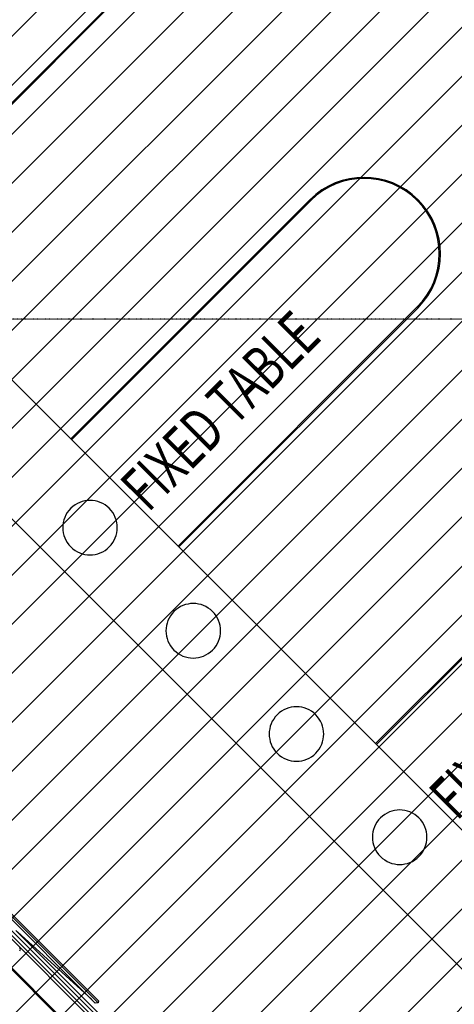
# Model space of a CAD drawing. Extents: x -39700 to 61440, y -16960 to 41659.
# Drawn here: x -11364 to -9373, y 20759 to 25271 of the extents above; entities that cross this region are included whole.
import ezdxf

# ---------------------------------------------------------------- set-up
doc = ezdxf.new("R2010")
doc.units = 0
doc.linetypes.add('X-2499-GF-A$0$EDG-1DOT-2', pattern=[5, 2, -1.4, 0.2, -1.4])
for name, color, linetype in [('NOT-HATCH', 72, 'CONTINUOUS'), ('X-2499-GF-A$0$A-GENM', 11, 'CONTINUOUS'), ('X-2499-GF-A$0$A-WALL', 8, 'CONTINUOUS'), ('X-2499-GF-A$0$A-WALL-1', 8, 'CONTINUOUS'), ('X-2499-GF-A$0$E-ELEC-EQPM', 11, 'CONTINUOUS'), ('X-2499-GF-A$0$G-ANNO-TEXT-1', 31, 'CONTINUOUS'), ('X-2499-GF-A$0$Q-CASE', 11, 'CONTINUOUS'), ('X-2499-GF-A$0$S-COLS', 8, 'CONTINUOUS'), ('X-2499-GF-A$0$S-GRID-1', 133, 'X-2499-GF-A$0$EDG-1DOT-2'), ('X-XREF', 7, 'CONTINUOUS')]:
    doc.layers.add(name, color=color, linetype=linetype)
doc.styles.add('X-2499-GF-A$0$EDG', font='edg.shx', dxfattribs={"width": 0.9})

# ---------------------------------------------------------------- blocks, each defined once
blk = doc.blocks.new('X-2499-GF-A')
at = {"layer": 'X-2499-GF-A$0$A-GENM'}
for p, q in [((-12035.6, 24254.9), (-10939.6, 25350.9)), ((-10939.6, 25350.9), (-12035.6, 24254.9)), ((-12032.1, 24251.3), (-10936.1, 25347.4)), ((-8991.5, 21210.8), (-12774.6, 24993.8)), ((-13092.7, 24675.6), (-9309.7, 20892.6)), ((-10034.5, 24445.8), (-11130.5, 23349.8)), ((-10031, 24442.3), (-11127, 23346.2)), ((-11127, 23346.2), (-10031, 24442.3)), ((-10639.1, 22858.3), (-9543.1, 23954.4)), ((-9543.1, 23954.4), (-10639.1, 22858.3)), ((-10635.6, 22854.8), (-9539.5, 23950.8)), ((-8638, 23049.3), (-9734, 21953.2)), ((-8634.4, 23045.7), (-9730.5, 21949.7)), ((-9730.5, 21949.7), (-8634.4, 23045.7))]:
    blk.add_line(p, q, dxfattribs=at)
for centre, radius, start, end in [((-9787, 24198.3), 350, 315, 135), ((-9787, 24198.3), 345, 315, 135), ((-9787, 24198.3), 345, 315, 135), ((-11042.1, 22943.2), 125, 315, 135), ((-11042.1, 22943.2), 125, 135, 315), ((-10569.3, 22470.3), 125, 315, 135), ((-10569.3, 22470.3), 125, 135, 315), ((-10096.4, 21997.4), 125, 315, 135), ((-10096.4, 21997.4), 125, 135, 315), ((-9623.5, 21524.6), 125, 135, 315), ((-9623.5, 21524.6), 125, 315, 135)]:
    blk.add_arc(centre, radius, start, end, dxfattribs=at)
at = {"layer": 'X-2499-GF-A$0$A-WALL'}
for p, q in [((-10323.8, 19979.3), (-15189.1, 24844.5)), ((-10453.9, 19979.3), (-12201.5, 21726.8))]:
    blk.add_line(p, q, dxfattribs=at)
at = {"layer": 'X-2499-GF-A$0$A-WALL-1'}
for p, q in [((-10305.5, 19979.3), (-15183.7, 24857.5)), ((-12201.5, 21718.3), (-10462.4, 19979.3))]:
    blk.add_line(p, q, dxfattribs=at)
at = {"layer": 'X-2499-GF-A$0$E-ELEC-EQPM'}
for p, q in [((-12039.2, 21798.5), (-11005.5, 20764.9)), ((-12029.7, 21801.1), (-11002.9, 20774.3)), ((-12039.6, 21785.6), (-11018.5, 20764.4)), ((-11374.2, 21090.4), (-11033.4, 20780.7)), ((-11005.5, 20764.9), (-11018.5, 20764.4)), ((-11002.9, 20774.3), (-11005.5, 20764.9))]:
    blk.add_line(p, q, dxfattribs=at)
at = {"layer": 'X-2499-GF-A$0$Q-CASE'}
for p, q in [((-15177.5, 24872.5), (-10284.2, 19979.3)), ((-11381.3, 21097.5), (-10263, 19979.3))]:
    blk.add_line(p, q, dxfattribs=at)
at = {"layer": 'X-2499-GF-A$0$S-COLS'}
blk.add_arc((-11371.3, 21010.5), 10, 315, 45, dxfattribs=at)
at = {"layer": 'X-2499-GF-A$0$S-GRID-1'}
blk.add_line((23750, 23898.1), (-38376.5, 23898.1), dxfattribs=at)
at = {"layer": 'X-2499-GF-A$0$G-ANNO-TEXT-1', "style": 'X-2499-GF-A$0$EDG', "width": 0.7}
for p in [(-10774.9, 23008.8), (-9361.8, 21595.7)]:
    blk.add_text('FIXED TABLE', height=200, rotation=45, dxfattribs=at).set_placement(p)

msp = doc.modelspace()

# ---------------------------------------------------------------- hatches: boundary and pattern name
at = {"layer": 'NOT-HATCH'}
h = msp.add_hatch(dxfattribs=at)
h.set_pattern_fill('ANSI31', color=256, scale=50)
edge = h.paths.add_edge_path(flags=16)
edge.add_line((-35600, 10900), (-23150, 7200))
edge.add_arc((-276.8, 228.3), 23912.1, 143.50527, 163.04895, ccw=False)
edge.add_line((-19500, 14450), (-15250, 11400))
edge.add_line((-15250, 11400), (-11700, 14950))
edge.add_line((-11700, 14950), (-16150, 19450))
edge.add_line((-16150, 19450), (-15650, 19950))
edge.add_line((-15650, 19950), (-18950, 23300))
edge.add_line((-18950, 23300), (-19150, 23100))
edge.add_line((-19150, 23100), (-19500, 23500))
edge.add_line((-19500, 23500), (-19500, 31100))
edge.add_line((-19500, 31100), (-21275, 31100))
edge.add_line((-21275, 31100), (-21275, 32000))
edge.add_line((-21275, 32000), (-24200, 32000))
edge.add_line((-24200, 32000), (-24200, 28900))
edge.add_line((-24200, 28900), (-31300, 28900))
edge.add_line((-31300, 28900), (-31300, 24000))
edge.add_line((-31300, 24000), (-34150, 24000))
edge.add_line((-34150, 24000), (-34150, 20650))
edge.add_line((-34150, 20650), (-35600, 20650))
edge.add_line((-35600, 20650), (-35600, 10900))
edge = h.paths.add_edge_path(flags=16)
edge.add_line((-3000, 37000), (-3000, 33150))
edge.add_line((-3000, 33150), (1150, 33150))
edge.add_line((1150, 33150), (1150, 31750))
edge.add_line((1150, 31750), (-4400, 31750))
edge.add_line((-4400, 31750), (-4400, 24400))
edge.add_arc((-3448.7, 24400), 951.3, 180, 272.9376)
edge.add_line((-3400, 23450), (200, 23450))
edge.add_arc((200, 24450), 1000, 270, 360)
edge.add_line((1200, 24450), (1200, 27600))
edge.add_line((1200, 27600), (6400, 27600))
edge.add_line((6400, 27600), (12450, 21450))
edge.add_arc((13501.5, 22484.4), 1475, 224.5304, 318.1341)
edge.add_line((14600, 21500), (20600, 27500))
edge.add_line((20600, 27500), (11150, 37000))
edge.add_line((11150, 37000), (-3000, 37000))
h.paths.add_polyline_path([(-39700, 39300), (25050, 39300), (25050, 2900), (-39700, 2900)])

# ---------------------------------------------------------------- block references
at = {"layer": 'X-XREF'}
msp.add_blockref('X-2499-GF-A', (0, 0), dxfattribs=at)

doc.saveas('drawing.dxf')
